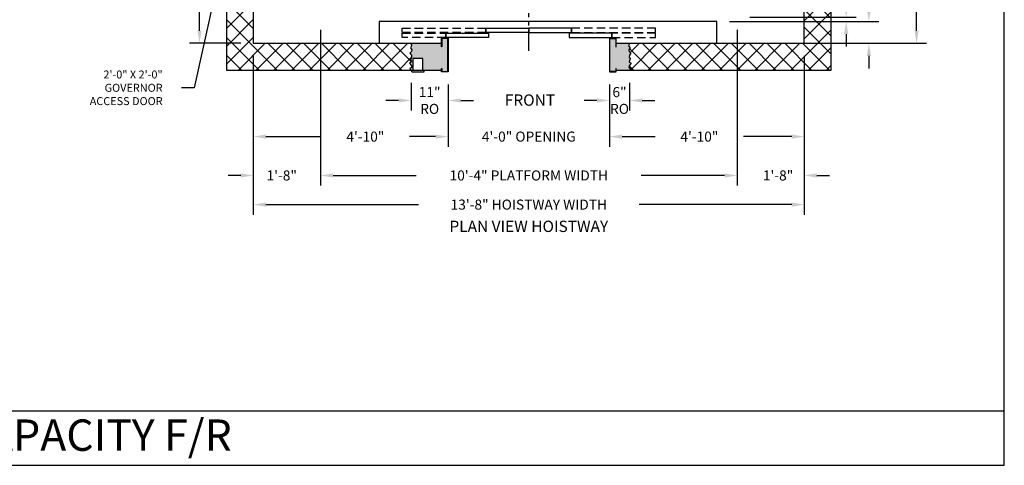
# Model space of a CAD drawing. Extents: x 1081 to 1667, y 277 to 1016.
# Drawn here: x 1374 to 1667, y 277 to 410 of the extents above; entities that cross this region are included whole.
import ezdxf
from ezdxf.enums import TextEntityAlignment as Align

# ---------------------------------------------------------------- set-up
doc = ezdxf.new("R2010")
doc.units = 0
doc.header["$LTSCALE"] = 40
doc.header["$MEASUREMENT"] = 0
doc.header["$PDMODE"] = 34
doc.linetypes.add('HIDDEN', pattern=[0.375, 0.25, -0.125])
doc.linetypes.add('PHANTOM2', pattern=[1.25, 0.625, -0.125, 0.125, -0.125, 0.125, -0.125])
doc.layers.get('0').update_dxf_attribs({"linetype": 'CONTINUOUS'})
doc.layers.get('DEFPOINTS').update_dxf_attribs({"linetype": 'CONTINUOUS'})
doc.layers.add('HW GOV', color=7, linetype='CONTINUOUS')
doc.styles.add('ROMAND', font='arialbd.ttf')
doc.styles.add('ROMANS', font='ROMANS.SHX')
doc.dimstyles.new('MEI', dxfattribs={"dimtxt": 4.25, "dimasz": 5, "dimexe": 2, "dimexo": 2.5, "dimgap": 3.75, "dimtad": 0, "dimdec": 4, "dimzin": 3, "dimdsep": 46, "dimlunit": 4, "dimtxsty": 'ROMANS', "dimcen": 4.25, "dimadec": 0, "dimazin": 0, "dimtfac": 1, "dimtdec": 4, "dimtofl": 0, "dimtmove": 0, "dimatfit": 3, "dimfxl": 1, "dimfrac": 2, "dimtolj": 1, "dimtzin": 0, "dimarcsym": 0})

# ---------------------------------------------------------------- blocks, each defined once
blk = doc.blocks.new('*D26')
at = {"color": 0, "lineweight": -2, "transparency": 16777216}
for p, q in [((1611.59, 564.64), (1644.24, 564.64)), ((1641.24, 560.89), (1641.24, 510.8)), ((1641.24, 406.39), (1641.24, 443.98)), ((1611.59, 402.64), (1644.24, 402.64))]:
    blk.add_line(p, q, dxfattribs=at)
at = {"color": 0, "transparency": 16777216}
for points in [[(1640.61, 560.89), (1641.86, 560.89), (1641.24, 564.64)], [(1640.61, 406.39), (1641.86, 406.39), (1641.24, 402.64)]]:
    blk.add_solid(points, dxfattribs=at)
at = {"layer": 'DEFPOINTS', "color": 0, "transparency": 16777216}
for p in [(1607.84, 564.64), (1607.84, 402.64), (1641.24, 402.64)]:
    blk.add_point(p, dxfattribs=at)
at = {"color": 0, "transparency": 16777216, "insert": (1641.24, 477.39), "char_height": 3, "attachment_point": 5, "rotation": 90, "style": 'ROMANS'}
blk.add_mtext('\\A1;13\'-6" HOISTWAY DEPTH', dxfattribs=at)
blk = doc.blocks.new('*D27')
at = {"color": 0, "lineweight": -2, "transparency": 16777216}
for p, q in [((1620.3, 414.14), (1620.3, 417.89)), ((1591.59, 410.39), (1623.3, 410.39)), ((1585.59, 409.14), (1623.3, 409.14)), ((1620.3, 405.39), (1620.3, 401.64))]:
    blk.add_line(p, q, dxfattribs=at)
at = {"color": 0, "transparency": 16777216}
for points in [[(1619.67, 414.14), (1620.92, 414.14), (1620.3, 410.39)], [(1619.67, 405.39), (1620.92, 405.39), (1620.3, 409.14)]]:
    blk.add_solid(points, dxfattribs=at)
at = {"layer": 'DEFPOINTS', "color": 0, "transparency": 16777216}
for p in [(1587.84, 410.39), (1620.3, 410.39), (1581.84, 409.14)]:
    blk.add_point(p, dxfattribs=at)
at = {"color": 0, "transparency": 16777216, "insert": (1620.3, 431.3), "char_height": 3, "attachment_point": 5, "rotation": 90, "style": 'ROMANS'}
blk.add_mtext('\\A1;1 1/4"', dxfattribs=at)
blk = doc.blocks.new('*D28')
at = {"color": 0, "lineweight": -2, "transparency": 16777216}
for p, q in [((1627.06, 412.89), (1627.06, 416.64)), ((1585.59, 409.14), (1630.06, 409.14)), ((1585.59, 402.64), (1630.06, 402.64)), ((1627.06, 398.89), (1627.06, 395.14))]:
    blk.add_line(p, q, dxfattribs=at)
at = {"color": 0, "transparency": 16777216}
for points in [[(1626.43, 412.89), (1627.68, 412.89), (1627.06, 409.14)], [(1626.43, 398.89), (1627.68, 398.89), (1627.06, 402.64)]]:
    blk.add_solid(points, dxfattribs=at)
at = {"layer": 'DEFPOINTS', "color": 0, "transparency": 16777216}
for p in [(1581.84, 409.14), (1627.06, 409.14), (1581.84, 402.64)]:
    blk.add_point(p, dxfattribs=at)
at = {"color": 0, "transparency": 16777216, "insert": (1627.06, 430.2), "char_height": 3, "attachment_point": 5, "rotation": 90, "style": 'ROMANS'}
blk.add_mtext('\\A1;6 1/2"', dxfattribs=at)
blk = doc.blocks.new('*D29')
at = {"color": 0, "lineweight": -2, "transparency": 16777216}
for p, q in [((1549.84, 390.4), (1549.84, 382.61)), ((1555.84, 390.89), (1555.84, 382.61)), ((1546.09, 385.61), (1542.34, 385.61)), ((1559.59, 385.61), (1563.34, 385.61))]:
    blk.add_line(p, q, dxfattribs=at)
at = {"color": 0, "transparency": 16777216}
for points in [[(1546.09, 386.24), (1546.09, 384.99), (1549.84, 385.61)], [(1559.59, 386.24), (1559.59, 384.99), (1555.84, 385.61)]]:
    blk.add_solid(points, dxfattribs=at)
at = {"layer": 'DEFPOINTS', "color": 0, "transparency": 16777216}
for p in [(1549.84, 394.15), (1555.84, 394.64), (1555.84, 385.61)]:
    blk.add_point(p, dxfattribs=at)
at = {"color": 0, "transparency": 16777216, "insert": (1552.84, 385.61), "char_height": 3, "attachment_point": 5, "style": 'ROMANS'}
blk.add_mtext('\\A1;6"\\PRO', dxfattribs=at)
blk = doc.blocks.new('*D30')
at = {"color": 0, "lineweight": -2, "transparency": 16777216}
for p, q in [((1490.82, 390.89), (1490.82, 382.61)), ((1501.84, 390.4), (1501.84, 382.61)), ((1487.07, 385.61), (1483.32, 385.61)), ((1505.59, 385.61), (1509.34, 385.61))]:
    blk.add_line(p, q, dxfattribs=at)
at = {"color": 0, "transparency": 16777216}
for points in [[(1487.07, 386.24), (1487.07, 384.99), (1490.82, 385.61)], [(1505.59, 386.24), (1505.59, 384.99), (1501.84, 385.61)]]:
    blk.add_solid(points, dxfattribs=at)
at = {"layer": 'DEFPOINTS', "color": 0, "transparency": 16777216}
for p in [(1490.82, 394.64), (1501.84, 394.15), (1490.82, 385.61)]:
    blk.add_point(p, dxfattribs=at)
at = {"color": 0, "transparency": 16777216, "insert": (1496.33, 385.61), "char_height": 3, "attachment_point": 5, "style": 'ROMANS'}
blk.add_mtext('\\A1;11"\\PRO', dxfattribs=at)
blk = doc.blocks.new('*D31')
at = {"color": 0, "lineweight": -2, "ltscale": 0.25, "transparency": 16777216}
for p, q in [((1501.84, 390.4), (1501.84, 371.85)), ((1549.84, 390.4), (1549.84, 371.85)), ((1498.09, 374.85), (1494.34, 374.85)), ((1553.59, 374.85), (1557.34, 374.85))]:
    blk.add_line(p, q, dxfattribs=at)
at = {"color": 0, "ltscale": 0.25, "transparency": 16777216}
for points in [[(1498.09, 375.47), (1498.09, 374.22), (1501.84, 374.85)], [(1553.59, 375.47), (1553.59, 374.22), (1549.84, 374.85)]]:
    blk.add_solid(points, dxfattribs=at)
at = {"layer": 'DEFPOINTS', "color": 0, "ltscale": 0.25, "transparency": 16777216}
for p in [(1501.84, 394.15), (1549.84, 394.15), (1549.84, 374.85)]:
    blk.add_point(p, dxfattribs=at)
at = {"color": 0, "ltscale": 0.25, "transparency": 16777216, "insert": (1525.84, 374.85), "char_height": 3, "attachment_point": 5, "style": 'ROMANS'}
blk.add_mtext('\\A1;4\'-0" OPENING', dxfattribs=at)
blk = doc.blocks.new('*D32')
at = {"color": 0, "lineweight": -2, "transparency": 16777216}
for p, q in [((1443.84, 398.89), (1443.84, 371.85)), ((1501.84, 390.4), (1501.84, 371.85)), ((1447.59, 374.85), (1464.07, 374.85)), ((1498.09, 374.85), (1490.32, 374.85))]:
    blk.add_line(p, q, dxfattribs=at)
at = {"color": 0, "transparency": 16777216}
for points in [[(1447.59, 375.47), (1447.59, 374.22), (1443.84, 374.85)], [(1498.09, 375.47), (1498.09, 374.22), (1501.84, 374.85)]]:
    blk.add_solid(points, dxfattribs=at)
at = {"layer": 'DEFPOINTS', "color": 0, "transparency": 16777216}
for p in [(1443.84, 402.64), (1501.84, 394.15), (1501.84, 374.85)]:
    blk.add_point(p, dxfattribs=at)
at = {"color": 0, "transparency": 16777216, "insert": (1477.19, 374.85), "char_height": 3, "attachment_point": 5, "style": 'ROMANS'}
blk.add_mtext('\\A1;4\'-10"', dxfattribs=at)
blk = doc.blocks.new('*D33')
at = {"color": 0, "lineweight": -2, "transparency": 16777216}
for p, q in [((1607.84, 398.89), (1607.84, 371.85)), ((1549.84, 390.4), (1549.84, 371.85)), ((1553.59, 374.85), (1563.48, 374.85)), ((1604.09, 374.85), (1589.73, 374.85))]:
    blk.add_line(p, q, dxfattribs=at)
at = {"color": 0, "transparency": 16777216}
for points in [[(1553.59, 375.47), (1553.59, 374.22), (1549.84, 374.85)], [(1604.09, 375.47), (1604.09, 374.22), (1607.84, 374.85)]]:
    blk.add_solid(points, dxfattribs=at)
at = {"layer": 'DEFPOINTS', "color": 0, "transparency": 16777216}
for p in [(1607.84, 402.64), (1549.84, 394.15), (1549.84, 374.85)]:
    blk.add_point(p, dxfattribs=at)
at = {"color": 0, "transparency": 16777216, "insert": (1576.6, 374.85), "char_height": 3, "attachment_point": 5, "style": 'ROMANS'}
blk.add_mtext('\\A1;4\'-10"', dxfattribs=at)
blk = doc.blocks.new('*D34')
at = {"color": 0, "lineweight": -2, "transparency": 16777216}
for p, q in [((1463.84, 406.64), (1463.84, 360.28)), ((1587.84, 406.64), (1587.84, 360.28)), ((1467.59, 363.28), (1492.36, 363.28)), ((1584.09, 363.28), (1559.32, 363.28))]:
    blk.add_line(p, q, dxfattribs=at)
at = {"color": 0, "transparency": 16777216}
for points in [[(1467.59, 363.9), (1467.59, 362.65), (1463.84, 363.28)], [(1584.09, 363.9), (1584.09, 362.65), (1587.84, 363.28)]]:
    blk.add_solid(points, dxfattribs=at)
at = {"layer": 'DEFPOINTS', "color": 0, "transparency": 16777216}
for p in [(1463.84, 410.39), (1587.84, 410.39), (1587.84, 363.28)]:
    blk.add_point(p, dxfattribs=at)
at = {"color": 0, "transparency": 16777216, "insert": (1525.84, 363.28), "char_height": 3, "attachment_point": 5, "style": 'ROMANS'}
blk.add_mtext('\\A1;10\'-4" PLATFORM WIDTH', dxfattribs=at)
blk = doc.blocks.new('*D35')
at = {"color": 0, "lineweight": -2, "transparency": 16777216}
for p, q in [((1443.84, 398.89), (1443.84, 360.28)), ((1463.84, 398.89), (1463.84, 360.28)), ((1440.09, 363.28), (1436.34, 363.28)), ((1467.59, 363.28), (1471.34, 363.28))]:
    blk.add_line(p, q, dxfattribs=at)
at = {"color": 0, "transparency": 16777216}
for points in [[(1440.09, 363.9), (1440.09, 362.65), (1443.84, 363.28)], [(1467.59, 363.9), (1467.59, 362.65), (1463.84, 363.28)]]:
    blk.add_solid(points, dxfattribs=at)
at = {"layer": 'DEFPOINTS', "color": 0, "transparency": 16777216}
for p in [(1443.84, 402.64), (1463.84, 402.64), (1463.84, 363.28)]:
    blk.add_point(p, dxfattribs=at)
at = {"color": 0, "transparency": 16777216, "insert": (1452.31, 363.28), "char_height": 3, "attachment_point": 5, "style": 'ROMANS'}
blk.add_mtext('\\A1;1\'-8"', dxfattribs=at)
blk = doc.blocks.new('*D36')
at = {"color": 0, "lineweight": -2, "transparency": 16777216}
for p, q in [((1587.84, 398.89), (1587.84, 360.28)), ((1607.84, 398.89), (1607.84, 360.28)), ((1584.09, 363.28), (1580.34, 363.28)), ((1611.59, 363.28), (1615.34, 363.28))]:
    blk.add_line(p, q, dxfattribs=at)
at = {"color": 0, "transparency": 16777216}
for points in [[(1584.09, 363.9), (1584.09, 362.65), (1587.84, 363.28)], [(1611.59, 363.9), (1611.59, 362.65), (1607.84, 363.28)]]:
    blk.add_solid(points, dxfattribs=at)
at = {"layer": 'DEFPOINTS', "color": 0, "transparency": 16777216}
for p in [(1587.84, 402.64), (1607.84, 402.64), (1587.84, 363.28)]:
    blk.add_point(p, dxfattribs=at)
at = {"color": 0, "transparency": 16777216, "insert": (1600.02, 363.28), "char_height": 3, "attachment_point": 5, "style": 'ROMANS'}
blk.add_mtext('\\A1;1\'-8"', dxfattribs=at)
blk = doc.blocks.new('*D37')
at = {"color": 0, "lineweight": -2, "transparency": 16777216}
for p, q in [((1443.84, 398.89), (1443.84, 351.6)), ((1607.84, 398.89), (1607.84, 351.6)), ((1447.59, 354.6), (1493, 354.6)), ((1604.09, 354.6), (1558.68, 354.6))]:
    blk.add_line(p, q, dxfattribs=at)
at = {"color": 0, "transparency": 16777216}
for points in [[(1447.59, 355.22), (1447.59, 353.97), (1443.84, 354.6)], [(1604.09, 355.22), (1604.09, 353.97), (1607.84, 354.6)]]:
    blk.add_solid(points, dxfattribs=at)
at = {"layer": 'DEFPOINTS', "color": 0, "transparency": 16777216}
for p in [(1443.84, 402.64), (1607.84, 402.64), (1607.84, 354.6)]:
    blk.add_point(p, dxfattribs=at)
at = {"color": 0, "transparency": 16777216, "insert": (1525.84, 354.6), "char_height": 3, "attachment_point": 5, "style": 'ROMANS'}
blk.add_mtext('\\A1;13\'-8" HOISTWAY WIDTH', dxfattribs=at)
blk = doc.blocks.new('*D44')
at = {"color": 0, "lineweight": -2, "transparency": 16777216}
for p, q in [((1458.59, 463.14), (1424.84, 463.14)), ((1427.84, 459.39), (1427.84, 450.52)), ((1427.84, 406.39), (1427.84, 415.27)), ((1440.09, 402.64), (1424.84, 402.64))]:
    blk.add_line(p, q, dxfattribs=at)
at = {"color": 0, "transparency": 16777216}
for points in [[(1427.21, 459.39), (1428.46, 459.39), (1427.84, 463.14)], [(1427.21, 406.39), (1428.46, 406.39), (1427.84, 402.64)]]:
    blk.add_solid(points, dxfattribs=at)
at = {"layer": 'DEFPOINTS', "color": 0, "transparency": 16777216}
for p in [(1462.34, 463.14), (1427.84, 402.64), (1443.84, 402.64)]:
    blk.add_point(p, dxfattribs=at)
at = {"color": 0, "transparency": 16777216, "insert": (1427.84, 432.89), "char_height": 3, "attachment_point": 5, "rotation": 90, "style": 'ROMANS'}
blk.add_mtext('\\A1;5\'-0 1/2"', dxfattribs=at)

msp = doc.modelspace()

# ---------------------------------------------------------------- hatches: boundary and pattern name
h = msp.add_hatch()
h.set_pattern_fill('ANSI37', color=256, scale=30, style=0)
h.paths.add_polyline_path([(1490.96451, 565.3574), (1490.67091, 566.01451), (1491.05664, 566.60592), (1490.9668, 567.09875), (1490.47366, 567.59159), (1490.90105, 568.21585), (1490.95801, 568.80726), (1490.60516, 569.23438), (1490.9668, 570.15434), (1490.30928, 570.58147), (1490.95801, 571.40286), (1491.02376, 571.79713), (1490.47366, 572.22426), (1490.8229, 572.64172), (1435.83915, 572.64172), (1435.83915, 463.14172), (1443.83915, 463.14172), (1443.83915, 564.64172), (1490.8229, 564.64172)])
h.paths.add_polyline_path([(1443.6204, 500.64172, -1), (1443.0579, 500.64172, -1)], flags=16)
h.paths.add_polyline_path([(1443.83915, 463.14172), (1435.83915, 463.14172), (1435.83915, 456.64172), (1443.83915, 456.64172)])
h.paths.add_polyline_path([(1443.83915, 432.64172), (1435.83915, 432.64172), (1435.83915, 394.64172), (1490.8229, 394.64172), (1490.47366, 395.05918), (1491.02376, 395.4863), (1490.95801, 395.88057), (1490.30928, 396.70197), (1490.9668, 397.12909), (1490.60516, 398.04906), (1490.95801, 398.47618), (1490.90105, 399.06759), (1490.47366, 399.69185), (1490.9668, 400.18468), (1491.05664, 400.67752), (1490.67091, 401.26893), (1490.96451, 401.92604), (1490.8229, 402.64172), (1443.83915, 402.64172)])
h.paths.add_polyline_path([(1615.83915, 463.14172), (1607.83915, 463.14172), (1607.83915, 402.64172), (1555.83915, 402.64172), (1555.53087, 401.92604), (1555.99114, 401.26893), (1555.56375, 400.67752), (1555.69525, 400.18468), (1556.18839, 399.69185), (1555.76101, 399.06759), (1555.66238, 398.47618), (1556.05689, 398.04906), (1555.69525, 397.12909), (1556.35277, 396.70197), (1555.66238, 395.88057), (1555.59663, 395.4863), (1556.18839, 395.05918), (1555.83915, 394.64172), (1615.83915, 394.64172)])
h.paths.add_polyline_path([(1615.83915, 572.64172), (1555.83915, 572.64172), (1556.18839, 572.22426), (1555.59663, 571.79713), (1555.66238, 571.40286), (1556.35277, 570.58147), (1555.69525, 570.15434), (1556.05689, 569.23438), (1555.66238, 568.80726), (1555.76101, 568.21585), (1556.18839, 567.59159), (1555.69525, 567.09875), (1555.56375, 566.60592), (1555.99114, 566.01451), (1555.53087, 565.3574), (1555.83915, 564.64172), (1590.70562, 564.64172), (1607.83915, 564.64172), (1607.83915, 463.14172), (1615.83915, 463.14172)])
h = msp.add_hatch()
h.set_pattern_fill('AR-SAND', color=256, style=0)
h.paths.add_polyline_path([(1556.05689, 569.23438), (1555.69525, 570.15434), (1556.35277, 570.58147), (1555.66238, 571.40286), (1555.59663, 571.79713), (1556.18839, 572.22426), (1555.83915, 572.64172), (1551.83915, 572.64172), (1551.83915, 572.19527), (1551.75582, 572.19527), (1551.75582, 573.04839), (1549.92248, 573.04839), (1549.92248, 563.21505), (1551.75582, 563.21505), (1551.75582, 565.67526), (1551.83915, 565.67526), (1551.83915, 564.64172), (1555.83915, 564.64172), (1555.53087, 565.3574), (1555.99114, 566.01451), (1555.56375, 566.60592), (1555.69525, 567.09875), (1556.18839, 567.59159), (1555.76101, 568.21585), (1555.66238, 568.80726)])
h.paths.add_polyline_path([(1501.75582, 573.04839), (1499.92248, 573.04839), (1499.92248, 572.19527), (1499.83915, 572.19527), (1499.83915, 572.64172), (1494.33915, 572.64172), (1494.33915, 569.15172), (1491.33915, 569.15172), (1491.33915, 572.64172), (1490.8229, 572.64172), (1490.47366, 572.22426), (1491.02376, 571.79713), (1490.95801, 571.40286), (1490.30928, 570.58147), (1490.9668, 570.15434), (1490.60516, 569.23438), (1490.95801, 568.80726), (1490.90105, 568.21585), (1490.47366, 567.59159), (1490.9668, 567.09875), (1491.05664, 566.60592), (1490.67091, 566.01451), (1490.96451, 565.3574), (1490.8229, 564.64172), (1499.83915, 564.64172), (1499.83915, 565.67526), (1499.92248, 565.67526), (1499.92248, 563.21505), (1501.75582, 563.21505)])
h.paths.add_polyline_path([(1501.75582, 404.06839), (1499.92248, 404.06839), (1499.92248, 401.60818), (1499.83915, 401.60818), (1499.83915, 402.64172), (1490.8229, 402.64172), (1490.96451, 401.92604), (1490.67091, 401.26893), (1491.05664, 400.67752), (1490.9668, 400.18468), (1490.47366, 399.69185), (1490.90105, 399.06759), (1490.95801, 398.47618), (1490.60516, 398.04906), (1490.9668, 397.12909), (1490.30928, 396.70197), (1490.95801, 395.88057), (1491.02376, 395.4863), (1490.47366, 395.05918), (1490.8229, 394.64172), (1491.33915, 394.64172), (1491.33915, 398.13172), (1494.33915, 398.13172), (1494.33915, 394.64172), (1499.83915, 394.64172), (1499.83915, 395.08817), (1499.92248, 395.08817), (1499.92248, 394.23505), (1501.75582, 394.23505)])
h.paths.add_polyline_path([(1555.66238, 398.47618), (1555.76101, 399.06759), (1556.18839, 399.69185), (1555.69525, 400.18468), (1555.56375, 400.67752), (1555.99114, 401.26893), (1555.53087, 401.92604), (1555.83915, 402.64172), (1551.83915, 402.64172), (1551.83915, 401.60818), (1551.75582, 401.60818), (1551.75582, 404.06839), (1549.92248, 404.06839), (1549.92248, 394.23505), (1551.75582, 394.23505), (1551.75582, 395.08817), (1551.83915, 395.08817), (1551.83915, 394.64172), (1555.83915, 394.64172), (1556.18839, 395.05918), (1555.59663, 395.4863), (1555.66238, 395.88057), (1556.35277, 396.70197), (1555.69525, 397.12909), (1556.05689, 398.04906)])

# ---------------------------------------------------------------- linework, layer by layer
at = {"color": 1, "linetype": 'PHANTOM2', "ltscale": 0.25}
msp.add_line((1525.83915, 400.40172), (1525.83915, 424.31214), dxfattribs=at)
at = {"ltscale": 0.25}
for p, q in [((1491.33915, 398.13172), (1491.33915, 394.63172)), ((1494.33915, 398.13172), (1491.33915, 398.13172)), ((1494.33915, 394.63172), (1494.33915, 398.13172)), ((1491.02665, 394.13172), (1491.02665, 394.63172)), ((1491.02665, 394.13172), (1494.65165, 394.13172)), ((1494.65165, 394.13172), (1494.65165, 394.63172))]:
    msp.add_line(p, q, dxfattribs=at)
at = {"ltscale": 10}
msp.add_line((1081.26959, 293.18038), (1667.36081, 293.18038), dxfattribs=at)
msp.add_lwpolyline([(1667.36081, 276.95728), (1667.36081, 1015.50035), (1081.26959, 1015.50035), (1081.26959, 276.95728)], close=True, dxfattribs=at)
at = {"ltscale": 0.25}
for points in [[(1499.83915, 572.64172), (1435.83915, 572.64172), (1435.83915, 394.64172), (1499.83915, 394.64172)], [(1551.83915, 394.64172), (1615.83915, 394.64172), (1615.83915, 572.64172), (1551.83915, 572.64172)], [(1499.83915, 564.64172), (1443.83915, 564.64172), (1443.83915, 402.64172), (1499.83915, 402.64172)], [(1551.83915, 402.64172), (1607.83915, 402.64172), (1607.83915, 564.64172), (1551.83915, 564.64172)], [(1551.83915, 402.64172), (1581.83915, 402.64172), (1581.83915, 409.14172), (1481.33915, 409.14172), (1481.33915, 402.64172), (1499.83915, 402.64172)], [(1490.82488, 402.63172), (1490.96451, 401.92604), (1490.67091, 401.26893), (1491.05664, 400.67752), (1490.9668, 400.18468), (1490.47366, 399.69185), (1490.90105, 399.06759), (1490.95801, 398.47618), (1490.60516, 398.04906), (1490.9668, 397.12909), (1490.30928, 396.70197), (1490.95801, 395.88057), (1491.02376, 395.4863), (1490.47366, 395.05918), (1490.8229, 394.64172)], [(1555.83915, 402.64172), (1555.53087, 401.92604), (1555.99114, 401.26893), (1555.56375, 400.67752), (1555.69525, 400.18468), (1556.18839, 399.69185), (1555.76101, 399.06759), (1555.66238, 398.47618), (1556.05689, 398.04906), (1555.69525, 397.12909), (1556.35277, 396.70197), (1555.66238, 395.88057), (1555.59663, 395.4863), (1556.18839, 395.05918), (1555.83915, 394.64172)]]:
    msp.add_lwpolyline(points, dxfattribs=at)
at = {"linetype": 'HIDDEN', "ltscale": 0.25}
for points in [[(1488.1054, 407.15172), (1513.08915, 407.15172), (1513.08915, 405.90172), (1488.1054, 405.90172)], [(1488.1054, 405.65172), (1501.1054, 405.65172), (1501.1054, 404.40172), (1488.1054, 404.40172)], [(1563.5729, 407.15172), (1538.58915, 407.15172), (1538.58915, 405.90172), (1563.5729, 405.90172)], [(1563.5729, 405.65172), (1550.5729, 405.65172), (1550.5729, 404.40172), (1563.5729, 404.40172)]]:
    msp.add_lwpolyline(points, close=True, dxfattribs=at)
at = {"ltscale": 0.25}
for points in [[(1501.1054, 405.65172), (1513.8554, 405.65172), (1513.8554, 404.40172), (1501.1054, 404.40172)], [(1513.08915, 407.15172), (1525.83915, 407.15172), (1525.83915, 405.90172), (1513.08915, 405.90172)], [(1538.58915, 407.15172), (1525.83915, 407.15172), (1525.83915, 405.90172), (1538.58915, 405.90172)], [(1550.5729, 405.65172), (1537.8229, 405.65172), (1537.8229, 404.40172), (1550.5729, 404.40172)], [(1499.92248, 401.60818), (1499.83915, 401.60818), (1499.83915, 404.15172), (1501.83915, 404.15172), (1501.83915, 394.15172), (1499.83915, 394.15172), (1499.83915, 395.08817), (1499.92248, 395.08817), (1499.92248, 394.23505), (1501.75582, 394.23505), (1501.75582, 404.06839), (1499.92248, 404.06839)], [(1549.92248, 404.06839), (1551.75582, 404.06839), (1551.75582, 401.60818), (1551.83915, 401.60818), (1551.83915, 404.15172), (1549.83915, 404.15172), (1549.83915, 394.15172), (1551.83915, 394.15172), (1551.83915, 395.08817), (1551.75582, 395.08817), (1551.75582, 394.23505), (1549.92248, 394.23505)]]:
    msp.add_lwpolyline(points, close=True, dxfattribs=at)

# ---------------------------------------------------------------- texts
at = {"color": 1, "ltscale": 0.25, "style": 'ROMAND'}
msp.add_text('%%UPLAN VIEW HOISTWAY', height=3.375, dxfattribs=at).set_placement((1525.83915, 348.12674), align=Align.MIDDLE_CENTER)
at = {"color": 1, "ltscale": 0.25, "insert": (1518.69567, 387.41684), "char_height": 3.375, "width": 17.4375, "attachment_point": 1, "style": 'ROMANS'}
msp.add_mtext('FRONT', dxfattribs=at)
at = {"ltscale": 10, "insert": (1374.3152, 290.61479), "char_height": 9.3429099, "width": 198.5801535, "attachment_point": 2, "style": 'ROMAND'}
msp.add_mtext('12000# CAPACITY F/R\\P ', dxfattribs=at)
at = {"layer": 'HW GOV', "color": 1, "insert": (1416.85576, 389.38795), "char_height": 2.375, "attachment_point": 6, "style": 'ROMANS'}
msp.add_mtext('\\A1;2\'-0" X 2\'-0"\\PGOVERNOR\\PACCESS DOOR', dxfattribs=at)

# ---------------------------------------------------------------- dimensions: what is measured, and where the dimension line sits
at = {"color": 1, "ltscale": 0.25}
dim = msp.add_linear_dim(base=(1641.23648, 402.64172), p1=(1607.83915, 564.64172), p2=(1607.83915, 402.64172), angle=90, text='<> HOISTWAY DEPTH', dimstyle='MEI', override={"dimscale": 1.5, "dimtxt": 2, "dimasz": 2.5}, dxfattribs=at)
dim.commit()
dim.dimension.update_dxf_attribs({"geometry": '*D26', "text_midpoint": (1641.23648, 477.39214), "dimtype": 160})
dim = msp.add_linear_dim(base=(1427.83915, 402.64172), p1=(1462.33915, 463.14172), p2=(1443.83915, 402.64172), angle=90, dimstyle='MEI', override={"dimscale": 1.5, "dimtxt": 2, "dimasz": 2.5}, dxfattribs=at)
dim.commit()
dim.dimension.update_dxf_attribs({"geometry": '*D44', "text_midpoint": (1427.83915, 432.89172)})
for base, p1, p2, picture, middle in [((1620.2973, 410.39172), (1581.83915, 409.14172), (1587.83915, 410.39172), '*D27', (1620.2973, 431.30243)), ((1627.05585, 409.14172), (1581.83915, 402.64172), (1581.83915, 409.14172), '*D28', (1627.05585, 430.19529))]:
    dim = msp.add_linear_dim(base=base, p1=p1, p2=p2, angle=90, dimstyle='MEI', override={"dimscale": 1.5, "dimtxt": 2, "dimasz": 2.5}, dxfattribs=at)
    dim.commit()
    dim.dimension.update_dxf_attribs({"geometry": picture, "text_midpoint": middle, "dimtype": 160})
for base, p1, p2, text, picture, middle in [((1587.83915, 363.27985), (1463.83915, 410.39172), (1587.83915, 410.39172), '<> PLATFORM WIDTH', '*D34', (1525.83915, 363.27985)), ((1607.83915, 354.59759), (1443.83915, 402.64172), (1607.83915, 402.64172), '<> HOISTWAY WIDTH', '*D37', (1525.83915, 354.59759)), ((1490.822903, 385.612296), (1501.839149, 394.151719), (1490.822903, 394.641719), '<>\\PRO', '*D30', (1496.331026, 385.612296)), ((1549.83915, 374.84767), (1501.83915, 394.15172), (1549.83915, 394.15172), '<> OPENING', '*D31', (1525.83915, 374.84767)), ((1555.83915, 385.6123), (1549.83915, 394.15172), (1555.83915, 394.64172), '<>\\PRO', '*D29', (1552.83915, 385.6123))]:
    dim = msp.add_linear_dim(base=base, p1=p1, p2=p2, text=text, dimstyle='MEI', override={"dimscale": 1.5, "dimtxt": 2, "dimasz": 2.5}, dxfattribs=at)
    dim.commit()
    dim.dimension.update_dxf_attribs({"geometry": picture, "text_midpoint": middle, "dimtype": 160})
for base, p1, p2, picture, middle in [((1463.83915, 363.27985), (1443.83915, 402.64172), (1463.83915, 402.64172), '*D35', (1452.31429, 363.27985)), ((1501.83915, 374.84767), (1443.83915, 402.64172), (1501.83915, 394.15172), '*D32', (1477.19013, 374.84767)), ((1549.83915, 374.84767), (1607.83915, 402.64172), (1549.83915, 394.15172), '*D33', (1576.60097, 374.84767)), ((1587.83915, 363.27985), (1607.83915, 402.64172), (1587.83915, 402.64172), '*D36', (1600.01972, 363.27985))]:
    dim = msp.add_linear_dim(base=base, p1=p1, p2=p2, dimstyle='MEI', override={"dimscale": 1.5, "dimtxt": 2, "dimasz": 2.5}, dxfattribs=at)
    dim.commit()
    dim.dimension.update_dxf_attribs({"geometry": picture, "text_midpoint": middle, "dimtype": 160})

# ---------------------------------------------------------------- leaders
at = {"layer": 'HW GOV', "color": 1, "annotation_type": 0, "has_hookline": 1, "hookline_direction": 1, "text_width": 26.80357}
msp.add_leader([(1435.83915, 432.64172), (1426.23076, 389.38795), (1422.48076, 389.38795)], dimstyle='MEI', override={"dimscale": 1.5, "dimtxt": 2, "dimasz": 2.5}, dxfattribs=at)

doc.saveas('drawing.dxf')
